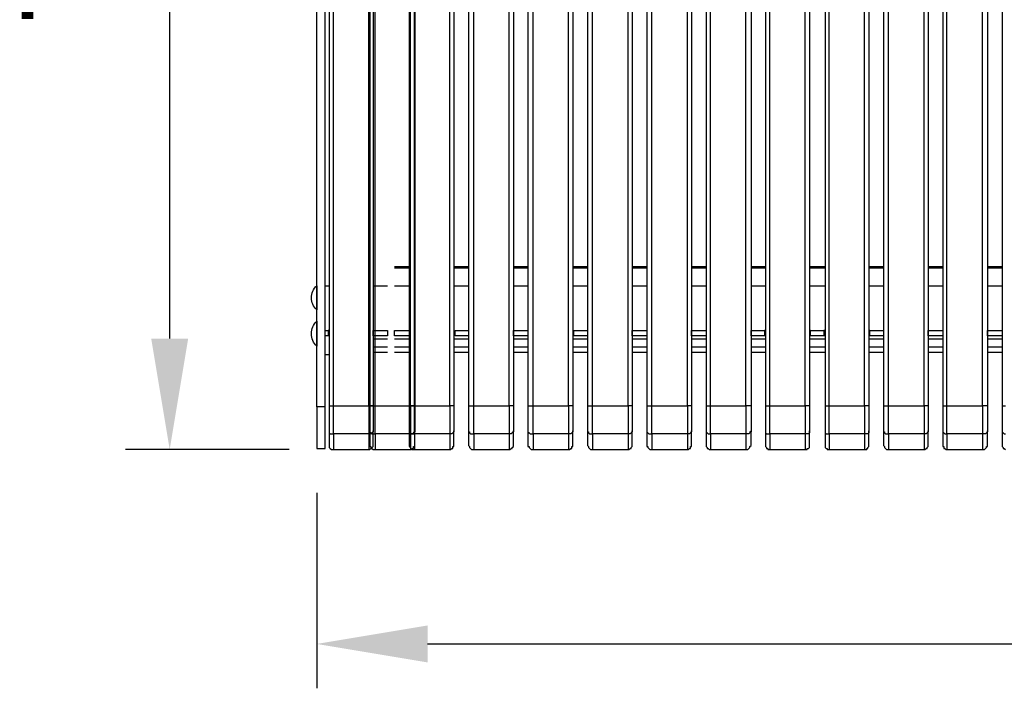
# Model space of a CAD drawing. Units: millimetres. Extents: x -202 to 2254, y -162 to 4212.
# Drawn here: x -201 to 465, y 2184 to 2636 of the extents above; entities that cross this region are included whole.
import ezdxf

# ---------------------------------------------------------------- set-up
doc = ezdxf.new("R2010")
doc.units = ezdxf.units.MM
doc.layers.add('МАФ', color=255, linetype='Continuous', lineweight=5)
doc.layers.add('Размеры', color=7, linetype='Continuous', lineweight=30)
doc.styles.add('GOST-2.304_Type-B', font='GOST Common Italic.ttf')
doc.dimstyles.new('ISO-25 х30', dxfattribs={"dimtxt": 75, "dimasz": 75, "dimexe": 30, "dimexo": 30, "dimgap": 15, "dimtad": 1, "dimtoh": 1, "dimdec": 0, "dimtxsty": 'GOST-2.304_Type-B', "dimcen": 2.5, "dimadec": 0, "dimazin": 0, "dimtfac": 1, "dimtdec": 0, "dimtmove": 0, "dimatfit": 3, "dimfxl": 1, "dimlwd": -1, "dimarcsym": 0})

# ---------------------------------------------------------------- blocks, each defined once
blk = doc.blocks.new('*D22')
at = {"layer": 'Defpoints', "color": 0, "transparency": 16777216}
for p in [(1887.52, 786.61), (3687.52, 786.61), (3687.52, 654.4)]:
    blk.add_point(p, dxfattribs=at)
at = {"layer": 'Размеры', "color": 0, "lineweight": -2, "transparency": 16777216}
for p, q in [((1887.52, 756.61), (1887.52, 624.4)), ((3687.52, 756.61), (3687.52, 624.4))]:
    blk.add_line(p, q, dxfattribs=at)
at = {"layer": 'Размеры', "color": 0, "transparency": 16777216}
blk.add_line((1962.52, 654.4), (3612.52, 654.4), dxfattribs=at)
for points in [[(1962.52, 666.9), (1962.52, 641.9), (1887.52, 654.4)], [(3612.52, 666.9), (3612.52, 641.9), (3687.52, 654.4)]]:
    blk.add_solid(points, dxfattribs=at)
at = {"layer": 'Размеры', "color": 0, "transparency": 16777216, "insert": (2787.52, 706.9), "char_height": 75, "attachment_point": 5, "style": 'GOST-2.304_Type-B'}
blk.add_mtext('1800', dxfattribs=at)
blk = doc.blocks.new('*D21')
at = {"layer": 'Defpoints', "color": 0, "transparency": 16777216}
for p in [(1787.96, 1528.85), (1887.52, 1528.85), (1898.81, 785.9)]:
    blk.add_point(p, dxfattribs=at)
at = {"layer": 'Размеры', "color": 0, "lineweight": -2, "transparency": 16777216}
for p, q in [((1857.52, 1528.85), (1757.96, 1528.85)), ((1868.81, 785.9), (1757.96, 785.9))]:
    blk.add_line(p, q, dxfattribs=at)
at = {"layer": 'Размеры', "color": 0, "transparency": 16777216}
blk.add_line((1787.96, 860.9), (1787.96, 1453.85), dxfattribs=at)
for points in [[(1775.46, 1453.85), (1800.46, 1453.85), (1787.96, 1528.85)], [(1775.46, 860.9), (1800.46, 860.9), (1787.96, 785.9)]]:
    blk.add_solid(points, dxfattribs=at)
at = {"layer": 'Размеры', "color": 0, "transparency": 16777216, "insert": (1734.98, 1157.38), "char_height": 75, "attachment_point": 5, "rotation": 90, "style": 'GOST-2.304_Type-B'}
blk.add_mtext('740', dxfattribs=at)
blk = doc.blocks.new('Скамейка стальная Авиньон - 1.8 м')
at = {"layer": 'МАФ', "lineweight": 25}
for points in [[(8.47, 315.38), (8.47, 289.28), (8.47, 263.88), (8.47, 237.77), (8.47, 211.67), (8.47, 185.56), (8.47, 159.45), (8.47, 133.35), (8.47, 107.95), (8.47, 81.84), (8.47, 55.74), (8.47, 29.63), (9.17, 29.63), (9.88, 29.63), (10.58, 29.63), (11.29, 29.63), (11.29, 55.74), (11.29, 81.14), (11.29, 107.24), (11.29, 133.35), (11.29, 159.45), (11.29, 185.56), (11.29, 211.67), (11.29, 237.77), (11.29, 263.88), (11.29, 289.98), (11.29, 315.38)], [(8.47, 29.63), (8.47, 27.52), (8.47, 24.69), (8.47, 22.58), (8.47, 20.46), (8.47, 18.34), (8.47, 16.23), (8.47, 14.11), (8.47, 12.7), (8.47, 11.99), (8.47, 11.29), (9.17, 10.58), (9.88, 10.58), (11.29, 10.58), (11.29, 11.99), (11.29, 14.11), (11.29, 16.93), (11.29, 19.05), (11.29, 21.87), (11.29, 23.99), (11.29, 26.81), (11.29, 29.63), (35.28, 29.63), (35.28, 55.74), (35.28, 81.14), (35.28, 107.24), (35.28, 133.35), (35.28, 159.45), (35.28, 185.56), (35.28, 211.67), (35.28, 237.77), (35.28, 263.88), (35.28, 289.98), (35.28, 315.38)], [(38.1, 315.38), (38.1, 289.28), (38.1, 263.88), (38.1, 237.77), (38.1, 211.67), (38.1, 185.56), (38.1, 159.45), (38.1, 133.35), (38.1, 107.95), (38.1, 81.84), (38.1, 55.74), (38.1, 29.63), (37.39, 29.63), (36.69, 29.63), (35.98, 29.63), (35.28, 29.63), (35.28, 26.81), (35.28, 23.99), (35.28, 21.87), (35.28, 19.05), (35.28, 16.93), (35.28, 14.11), (35.28, 11.99), (35.28, 10.58), (11.29, 10.58), (11.29, 7.76), (11.29, 5.64), (11.29, 3.53), (11.29, 2.12), (11.29, 0.71), (11.29, 0)], [(35.94, 315.38), (35.94, 289.28), (35.94, 263.88), (35.94, 237.77), (35.94, 211.67), (35.94, 185.56), (35.94, 159.45), (35.94, 133.35), (35.94, 107.95), (35.94, 81.84), (35.94, 55.74), (35.94, 29.63), (36.65, 29.63), (37.35, 29.63), (38.06, 29.63), (38.76, 29.63), (39.47, 29.63), (39.47, 55.74), (39.47, 81.14), (39.47, 107.24), (39.47, 133.35), (39.47, 159.45), (39.47, 185.56), (39.47, 211.67), (39.47, 237.77), (39.47, 263.88), (39.47, 289.98), (39.47, 315.38)], [(35.94, 29.63), (35.94, 27.52), (35.94, 24.69), (35.94, 22.58), (35.94, 20.46), (35.94, 18.34), (35.94, 16.23), (35.94, 14.11), (35.94, 12.7), (35.94, 11.99), (36.65, 11.29), (37.35, 10.58), (38.06, 10.58), (39.47, 10.58), (39.47, 11.99), (39.47, 14.11), (39.47, 16.93), (39.47, 19.05), (39.47, 21.87), (39.47, 23.99), (39.47, 26.81), (39.47, 29.63), (63.46, 29.63), (63.46, 55.74), (63.46, 81.14), (63.46, 107.24), (63.46, 133.35), (63.46, 159.45), (63.46, 185.56), (63.46, 211.67), (63.46, 237.77), (63.46, 263.88), (63.46, 289.98), (63.46, 315.38)], [(66.28, 315.38), (66.28, 289.28), (66.28, 263.88), (66.28, 237.77), (66.28, 211.67), (66.28, 185.56), (66.28, 159.45), (66.28, 133.35), (66.28, 107.95), (66.28, 81.84), (66.28, 55.74), (66.28, 29.63), (65.57, 29.63), (64.87, 29.63), (64.16, 29.63), (63.46, 29.63), (63.46, 26.81), (63.46, 23.99), (63.46, 21.87), (63.46, 19.05), (63.46, 16.93), (63.46, 14.11), (63.46, 11.99), (63.46, 10.58), (39.47, 10.58), (39.47, 7.76), (39.47, 5.64), (39.47, 3.53), (39.47, 2.12), (39.47, 0.71), (39.47, 0)], [(62.51, 315.38), (62.51, 289.28), (62.51, 263.88), (62.51, 237.77), (62.51, 211.67), (62.51, 185.56), (62.51, 159.45), (62.51, 133.35), (62.51, 107.95), (62.51, 81.84), (62.51, 55.74), (62.51, 29.63), (63.22, 29.63), (63.92, 29.63), (64.63, 29.63), (65.33, 29.63), (66.04, 29.63), (66.04, 55.74), (66.04, 81.14), (66.04, 107.24), (66.04, 133.35), (66.04, 159.45), (66.04, 185.56), (66.04, 211.67), (66.04, 237.77), (66.04, 263.88), (66.04, 289.98), (66.04, 315.38)], [(62.51, 29.63), (62.51, 27.52), (62.51, 24.69), (62.51, 22.58), (62.51, 20.46), (62.51, 18.34), (62.51, 16.23), (62.51, 14.11), (62.51, 12.7), (62.51, 11.99), (63.22, 11.29), (63.92, 10.58), (64.63, 10.58), (66.04, 10.58), (66.04, 11.99), (66.04, 14.11), (66.04, 16.93), (66.04, 19.05), (66.04, 21.87), (66.04, 23.99), (66.04, 26.81), (66.04, 29.63), (90.03, 29.63), (90.03, 55.74), (90.03, 81.14), (90.03, 107.24), (90.03, 133.35), (90.03, 159.45), (90.03, 185.56), (90.03, 211.67), (90.03, 237.77), (90.03, 263.88), (90.03, 289.98), (90.03, 315.38)], [(92.85, 315.38), (92.85, 289.28), (92.85, 263.88), (92.85, 237.77), (92.85, 211.67), (92.85, 185.56), (92.85, 159.45), (92.85, 133.35), (92.85, 107.95), (92.85, 81.84), (92.85, 55.74), (92.85, 29.63), (92.14, 29.63), (91.44, 29.63), (90.73, 29.63), (90.03, 29.63), (90.03, 26.81), (90.03, 23.99), (90.03, 21.87), (90.03, 19.05), (90.03, 16.93), (90.03, 14.11), (90.03, 11.99), (90.03, 10.58), (66.04, 10.58), (66.04, 7.76), (66.04, 5.64), (66.04, 3.53), (66.04, 2.12), (66.04, 0.71), (66.04, 0)], [(102.73, 315.38), (102.73, 289.28), (102.73, 263.88), (102.73, 237.77), (102.73, 211.67), (102.73, 185.56), (102.73, 159.45), (102.73, 133.35), (102.73, 107.95), (102.73, 81.84), (102.73, 55.74), (102.73, 29.63), (103.43, 29.63), (104.14, 29.63), (104.84, 29.63), (105.55, 29.63), (106.26, 29.63), (106.26, 55.74), (106.26, 81.14), (106.26, 107.24), (106.26, 133.35), (106.26, 159.45), (106.26, 185.56), (106.26, 211.67), (106.26, 237.77), (106.26, 263.88), (106.26, 289.98), (106.26, 315.38)], [(102.73, 29.63), (102.73, 27.52), (102.73, 24.69), (102.73, 22.58), (102.73, 20.46), (102.73, 18.34), (102.73, 16.23), (102.73, 14.11), (102.73, 12.7), (102.73, 11.99), (103.43, 11.99), (103.43, 11.29), (104.14, 10.58), (104.84, 10.58), (106.26, 10.58), (106.26, 11.99), (106.26, 14.11), (106.26, 16.93), (106.26, 19.05), (106.26, 21.87), (106.26, 23.99), (106.26, 26.81), (106.26, 29.63), (130.24, 29.63), (130.24, 55.74), (130.24, 81.14), (130.24, 107.24), (130.24, 133.35), (130.24, 159.45), (130.24, 185.56), (130.24, 211.67), (130.24, 237.77), (130.24, 263.88), (130.24, 289.98), (130.24, 315.38)], [(133.07, 315.38), (133.07, 289.28), (133.07, 263.88), (133.07, 237.77), (133.07, 211.67), (133.07, 185.56), (133.07, 159.45), (133.07, 133.35), (133.07, 107.95), (133.07, 81.84), (133.07, 55.74), (133.07, 29.63), (132.36, 29.63), (131.66, 29.63), (130.95, 29.63), (130.24, 29.63), (130.24, 26.81), (130.24, 23.99), (130.24, 21.87), (130.24, 19.05), (130.24, 16.93), (130.24, 14.11), (130.24, 11.99), (130.24, 10.58), (106.26, 10.58), (106.26, 7.76), (106.26, 5.64), (106.26, 3.53), (106.26, 2.12), (106.26, 0.71), (106.26, 0)], [(142.94, 315.38), (142.94, 289.28), (142.94, 263.88), (142.94, 237.77), (142.94, 211.67), (142.94, 185.56), (142.94, 159.45), (142.94, 133.35), (142.94, 107.95), (142.94, 81.84), (142.94, 55.74), (142.94, 29.63), (143.65, 29.63), (144.36, 29.63), (145.06, 29.63), (145.77, 29.63), (146.47, 29.63), (146.47, 55.74), (146.47, 81.14), (146.47, 107.24), (146.47, 133.35), (146.47, 159.45), (146.47, 185.56), (146.47, 211.67), (146.47, 237.77), (146.47, 263.88), (146.47, 289.98), (146.47, 315.38)], [(142.94, 29.63), (142.94, 27.52), (142.94, 24.69), (142.94, 22.58), (142.94, 20.46), (142.94, 18.34), (142.94, 16.23), (142.94, 14.11), (142.94, 12.7), (142.94, 11.99), (143.65, 11.29), (144.36, 10.58), (145.06, 10.58), (146.47, 10.58), (146.47, 11.99), (146.47, 14.11), (146.47, 16.93), (146.47, 19.05), (146.47, 21.87), (146.47, 23.99), (146.47, 26.81), (146.47, 29.63), (170.46, 29.63), (170.46, 55.74), (170.46, 81.14), (170.46, 107.24), (170.46, 133.35), (170.46, 159.45), (170.46, 185.56), (170.46, 211.67), (170.46, 237.77), (170.46, 263.88), (170.46, 289.98), (170.46, 315.38)], [(173.28, 315.38), (173.28, 289.28), (173.28, 263.88), (173.28, 237.77), (173.28, 211.67), (173.28, 185.56), (173.28, 159.45), (173.28, 133.35), (173.28, 107.95), (173.28, 81.84), (173.28, 55.74), (173.28, 29.63), (172.58, 29.63), (171.87, 29.63), (171.17, 29.63), (170.46, 29.63), (170.46, 26.81), (170.46, 23.99), (170.46, 21.87), (170.46, 19.05), (170.46, 16.93), (170.46, 14.11), (170.46, 11.99), (170.46, 10.58), (146.47, 10.58), (146.47, 7.76), (146.47, 5.64), (146.47, 3.53), (146.47, 2.12), (146.47, 0.71), (146.47, 0)], [(183.16, 315.38), (183.16, 289.28), (183.16, 263.88), (183.16, 237.77), (183.16, 211.67), (183.16, 185.56), (183.16, 159.45), (183.16, 133.35), (183.16, 107.95), (183.16, 81.84), (183.16, 55.74), (183.16, 29.63), (183.87, 29.63), (184.57, 29.63), (185.28, 29.63), (185.98, 29.63), (186.69, 29.63), (186.69, 55.74), (186.69, 81.14), (186.69, 107.24), (186.69, 133.35), (186.69, 159.45), (186.69, 185.56), (186.69, 211.67), (186.69, 237.77), (186.69, 263.88), (186.69, 289.98), (186.69, 315.38)], [(183.16, 29.63), (183.16, 27.52), (183.16, 24.69), (183.16, 22.58), (183.16, 20.46), (183.16, 18.34), (183.16, 16.23), (183.16, 14.11), (183.16, 12.7), (183.16, 11.99), (183.87, 11.99), (183.87, 11.29), (184.57, 10.58), (185.28, 10.58), (186.69, 10.58), (186.69, 11.99), (186.69, 14.11), (186.69, 16.93), (186.69, 19.05), (186.69, 21.87), (186.69, 23.99), (186.69, 26.81), (186.69, 29.63), (210.68, 29.63), (210.68, 55.74), (210.68, 81.14), (210.68, 107.24), (210.68, 133.35), (210.68, 159.45), (210.68, 185.56), (210.68, 211.67), (210.68, 237.77), (210.68, 263.88), (210.68, 289.98), (210.68, 315.38)], [(213.5, 315.38), (213.5, 289.28), (213.5, 263.88), (213.5, 237.77), (213.5, 211.67), (213.5, 185.56), (213.5, 159.45), (213.5, 133.35), (213.5, 107.95), (213.5, 81.84), (213.5, 55.74), (213.5, 29.63), (212.79, 29.63), (212.09, 29.63), (211.38, 29.63), (210.68, 29.63), (210.68, 26.81), (210.68, 23.99), (210.68, 21.87), (210.68, 19.05), (210.68, 16.93), (210.68, 14.11), (210.68, 11.99), (210.68, 10.58), (186.69, 10.58), (186.69, 7.76), (186.69, 5.64), (186.69, 3.53), (186.69, 2.12), (186.69, 0.71), (186.69, 0)], [(223.38, 315.38), (223.38, 289.28), (223.38, 263.88), (223.38, 237.77), (223.38, 211.67), (223.38, 185.56), (223.38, 159.45), (223.38, 133.35), (223.38, 107.95), (223.38, 81.84), (223.38, 55.74), (223.38, 29.63), (224.08, 29.63), (224.79, 29.63), (225.49, 29.63), (226.2, 29.63), (226.9, 29.63), (226.9, 55.74), (226.9, 81.14), (226.9, 107.24), (226.9, 133.35), (226.9, 159.45), (226.9, 185.56), (226.9, 211.67), (226.9, 237.77), (226.9, 263.88), (226.9, 289.98), (226.9, 315.38)], [(223.38, 29.63), (223.38, 27.52), (223.38, 24.69), (223.38, 22.58), (223.38, 20.46), (223.38, 18.34), (223.38, 16.23), (223.38, 14.11), (223.38, 12.7), (223.38, 11.99), (224.08, 11.29), (224.79, 10.58), (225.49, 10.58), (226.9, 10.58), (226.9, 11.99), (226.9, 14.11), (226.9, 16.93), (226.9, 19.05), (226.9, 21.87), (226.9, 23.99), (226.9, 26.81), (226.9, 29.63), (250.89, 29.63), (250.89, 55.74), (250.89, 81.14), (250.89, 107.24), (250.89, 133.35), (250.89, 159.45), (250.89, 185.56), (250.89, 211.67), (250.89, 237.77), (250.89, 263.88), (250.89, 289.98), (250.89, 315.38)], [(253.72, 315.38), (253.72, 289.28), (253.72, 263.88), (253.72, 237.77), (253.72, 211.67), (253.72, 185.56), (253.72, 159.45), (253.72, 133.35), (253.72, 107.95), (253.72, 81.84), (253.72, 55.74), (253.72, 29.63), (253.01, 29.63), (252.3, 29.63), (251.6, 29.63), (250.89, 29.63), (250.89, 26.81), (250.89, 23.99), (250.89, 21.87), (250.89, 19.05), (250.89, 16.93), (250.89, 14.11), (250.89, 11.99), (250.89, 10.58), (226.9, 10.58), (226.9, 7.76), (226.9, 5.64), (226.9, 3.53), (226.9, 2.12), (226.9, 0.71), (226.9, 0)], [(263.59, 315.38), (263.59, 289.28), (263.59, 263.88), (263.59, 237.77), (263.59, 211.67), (263.59, 185.56), (263.59, 159.45), (263.59, 133.35), (263.59, 107.95), (263.59, 81.84), (263.59, 55.74), (263.59, 29.63), (264.3, 29.63), (265, 29.63), (265.71, 29.63), (266.42, 29.63), (266.42, 55.74), (266.42, 81.14), (266.42, 107.24), (266.42, 133.35), (266.42, 159.45), (266.42, 185.56), (266.42, 211.67), (266.42, 237.77), (266.42, 263.88), (266.42, 289.98), (266.42, 315.38)], [(263.59, 29.63), (263.59, 27.52), (263.59, 24.69), (263.59, 22.58), (263.59, 20.46), (263.59, 18.34), (263.59, 16.23), (263.59, 14.11), (263.59, 12.7), (263.59, 11.99), (264.3, 11.29), (265, 10.58), (265.71, 10.58), (266.42, 10.58), (266.42, 11.99), (266.42, 14.11), (266.42, 16.93), (266.42, 19.05), (266.42, 21.87), (266.42, 23.99), (266.42, 26.81), (266.42, 29.63), (290.4, 29.63), (290.4, 55.74), (290.4, 81.14), (290.4, 107.24), (290.4, 133.35), (290.4, 159.45), (290.4, 185.56), (290.4, 211.67), (290.4, 237.77), (290.4, 263.88), (290.4, 289.98), (290.4, 315.38)], [(293.93, 315.38), (293.93, 289.28), (293.93, 263.88), (293.93, 237.77), (293.93, 211.67), (293.93, 185.56), (293.93, 159.45), (293.93, 133.35), (293.93, 107.95), (293.93, 81.84), (293.93, 55.74), (293.93, 29.63), (293.23, 29.63), (292.52, 29.63), (291.82, 29.63), (291.11, 29.63), (290.4, 29.63), (290.4, 26.81), (290.4, 23.99), (290.4, 21.87), (290.4, 19.05), (290.4, 16.93), (290.4, 14.11), (290.4, 11.99), (290.4, 10.58), (266.42, 10.58), (266.42, 7.76), (266.42, 5.64), (266.42, 3.53), (266.42, 2.12), (266.42, 0.71), (266.42, 0)], [(303.81, 315.38), (303.81, 289.28), (303.81, 263.88), (303.81, 237.77), (303.81, 211.67), (303.81, 185.56), (303.81, 159.45), (303.81, 133.35), (303.81, 107.95), (303.81, 81.84), (303.81, 55.74), (303.81, 29.63), (304.52, 29.63), (305.22, 29.63), (305.93, 29.63), (306.63, 29.63), (306.63, 55.74), (306.63, 81.14), (306.63, 107.24), (306.63, 133.35), (306.63, 159.45), (306.63, 185.56), (306.63, 211.67), (306.63, 237.77), (306.63, 263.88), (306.63, 289.98), (306.63, 315.38)], [(303.81, 29.63), (303.81, 27.52), (303.81, 24.69), (303.81, 22.58), (303.81, 20.46), (303.81, 18.34), (303.81, 16.23), (303.81, 14.11), (303.81, 12.7), (303.81, 11.99), (303.81, 11.29), (304.52, 10.58), (305.93, 10.58), (306.63, 10.58), (306.63, 11.99), (306.63, 14.11), (306.63, 16.93), (306.63, 19.05), (306.63, 21.87), (306.63, 23.99), (306.63, 26.81), (306.63, 29.63), (330.62, 29.63), (330.62, 55.74), (330.62, 81.14), (330.62, 107.24), (330.62, 133.35), (330.62, 159.45), (330.62, 185.56), (330.62, 211.67), (330.62, 237.77), (330.62, 263.88), (330.62, 289.98), (330.62, 315.38)], [(333.44, 315.38), (333.44, 289.28), (333.44, 263.88), (333.44, 237.77), (333.44, 211.67), (333.44, 185.56), (333.44, 159.45), (333.44, 133.35), (333.44, 107.95), (333.44, 81.84), (333.44, 55.74), (333.44, 29.63), (332.74, 29.63), (332.03, 29.63), (331.33, 29.63), (330.62, 29.63), (330.62, 26.81), (330.62, 23.99), (330.62, 21.87), (330.62, 19.05), (330.62, 16.93), (330.62, 14.11), (330.62, 11.99), (330.62, 10.58), (306.63, 10.58), (306.63, 7.76), (306.63, 5.64), (306.63, 3.53), (306.63, 2.12), (306.63, 0.71), (306.63, 0)], [(344.03, 315.38), (344.03, 289.28), (344.03, 263.88), (344.03, 237.77), (344.03, 211.67), (344.03, 185.56), (344.03, 159.45), (344.03, 133.35), (344.03, 107.95), (344.03, 81.84), (344.03, 55.74), (344.03, 29.63), (344.73, 29.63), (345.44, 29.63), (346.14, 29.63), (346.85, 29.63), (346.85, 55.74), (346.85, 81.14), (346.85, 107.24), (346.85, 133.35), (346.85, 159.45), (346.85, 185.56), (346.85, 211.67), (346.85, 237.77), (346.85, 263.88), (346.85, 289.98), (346.85, 315.38)], [(344.03, 29.63), (344.03, 27.52), (344.03, 24.69), (344.03, 22.58), (344.03, 20.46), (344.03, 18.34), (344.03, 16.23), (344.03, 14.11), (344.03, 12.7), (344.03, 11.99), (344.03, 11.29), (344.73, 10.58), (345.44, 10.58), (346.85, 10.58), (346.85, 11.99), (346.85, 14.11), (346.85, 16.93), (346.85, 19.05), (346.85, 21.87), (346.85, 23.99), (346.85, 26.81), (346.85, 29.63), (370.84, 29.63), (370.84, 55.74), (370.84, 81.14), (370.84, 107.24), (370.84, 133.35), (370.84, 159.45), (370.84, 185.56), (370.84, 211.67), (370.84, 237.77), (370.84, 263.88), (370.84, 289.98), (370.84, 315.38)], [(373.66, 315.38), (373.66, 289.28), (373.66, 263.88), (373.66, 237.77), (373.66, 211.67), (373.66, 185.56), (373.66, 159.45), (373.66, 133.35), (373.66, 107.95), (373.66, 81.84), (373.66, 55.74), (373.66, 29.63), (372.95, 29.63), (372.25, 29.63), (371.54, 29.63), (370.84, 29.63), (370.84, 26.81), (370.84, 23.99), (370.84, 21.87), (370.84, 19.05), (370.84, 16.93), (370.84, 14.11), (370.84, 11.99), (370.84, 10.58), (346.85, 10.58), (346.85, 7.76), (346.85, 5.64), (346.85, 3.53), (346.85, 2.12), (346.85, 0.71), (346.85, 0)], [(383.54, 315.38), (383.54, 289.28), (383.54, 263.88), (383.54, 237.77), (383.54, 211.67), (383.54, 185.56), (383.54, 159.45), (383.54, 133.35), (383.54, 107.95), (383.54, 81.84), (383.54, 55.74), (383.54, 29.63), (384.24, 29.63), (384.95, 29.63), (385.65, 29.63), (386.36, 29.63), (387.06, 29.63), (387.06, 55.74), (387.06, 81.14), (387.06, 107.24), (387.06, 133.35), (387.06, 159.45), (387.06, 185.56), (387.06, 211.67), (387.06, 237.77), (387.06, 263.88), (387.06, 289.98), (387.06, 315.38)], [(383.54, 29.63), (383.54, 27.52), (383.54, 24.69), (383.54, 22.58), (383.54, 20.46), (383.54, 18.34), (383.54, 16.23), (383.54, 14.11), (383.54, 12.7), (383.54, 11.99), (384.24, 11.99), (384.24, 11.29), (384.95, 10.58), (385.65, 10.58), (387.06, 10.58), (387.06, 11.99), (387.06, 14.11), (387.06, 16.93), (387.06, 19.05), (387.06, 21.87), (387.06, 23.99), (387.06, 26.81), (387.06, 29.63), (411.05, 29.63), (411.05, 55.74), (411.05, 81.14), (411.05, 107.24), (411.05, 133.35), (411.05, 159.45), (411.05, 185.56), (411.05, 211.67), (411.05, 237.77), (411.05, 263.88), (411.05, 289.98), (411.05, 315.38)], [(413.88, 315.38), (413.88, 289.28), (413.88, 263.88), (413.88, 237.77), (413.88, 211.67), (413.88, 185.56), (413.88, 159.45), (413.88, 133.35), (413.88, 107.95), (413.88, 81.84), (413.88, 55.74), (413.88, 29.63), (413.17, 29.63), (412.46, 29.63), (411.76, 29.63), (411.05, 29.63), (411.05, 26.81), (411.05, 23.99), (411.05, 21.87), (411.05, 19.05), (411.05, 16.93), (411.05, 14.11), (411.05, 11.99), (411.05, 10.58), (387.06, 10.58), (387.06, 7.76), (387.06, 5.64), (387.06, 3.53), (387.06, 2.12), (387.06, 0.71), (387.06, 0)], [(423.75, 315.38), (423.75, 289.28), (423.75, 263.88), (423.75, 237.77), (423.75, 211.67), (423.75, 185.56), (423.75, 159.45), (423.75, 133.35), (423.75, 107.95), (423.75, 81.84), (423.75, 55.74), (423.75, 29.63), (424.46, 29.63), (425.16, 29.63), (425.87, 29.63), (426.58, 29.63), (426.58, 55.74), (426.58, 81.14), (426.58, 107.24), (426.58, 133.35), (426.58, 159.45), (426.58, 185.56), (426.58, 211.67), (426.58, 237.77), (426.58, 263.88), (426.58, 289.98), (426.58, 315.38)], [(423.75, 29.63), (423.75, 27.52), (423.75, 24.69), (423.75, 22.58), (423.75, 20.46), (423.75, 18.34), (423.75, 16.23), (423.75, 14.11), (423.75, 12.7), (423.75, 11.99), (424.46, 11.29), (425.16, 10.58), (425.87, 10.58), (426.58, 10.58), (426.58, 11.99), (426.58, 14.11), (426.58, 16.93), (426.58, 19.05), (426.58, 21.87), (426.58, 23.99), (426.58, 26.81), (426.58, 29.63), (450.56, 29.63), (450.56, 55.74), (450.56, 81.14), (450.56, 107.24), (450.56, 133.35), (450.56, 159.45), (450.56, 185.56), (450.56, 211.67), (450.56, 237.77), (450.56, 263.88), (450.56, 289.98), (450.56, 315.38)], [(454.09, 315.38), (454.09, 289.28), (454.09, 263.88), (454.09, 237.77), (454.09, 211.67), (454.09, 185.56), (454.09, 159.45), (454.09, 133.35), (454.09, 107.95), (454.09, 81.84), (454.09, 55.74), (454.09, 29.63), (453.39, 29.63), (452.68, 29.63), (451.98, 29.63), (451.27, 29.63), (450.56, 29.63), (450.56, 26.81), (450.56, 23.99), (450.56, 21.87), (450.56, 19.05), (450.56, 16.93), (450.56, 14.11), (450.56, 11.99), (450.56, 10.58), (426.58, 10.58), (426.58, 7.76), (426.58, 5.64), (426.58, 3.53), (426.58, 2.12), (426.58, 0.71), (426.58, 0)], [(463.97, 315.38), (463.97, 289.28), (463.97, 263.88), (463.97, 237.77), (463.97, 211.67), (463.97, 185.56), (463.97, 159.45), (463.97, 133.35), (463.97, 107.95), (463.97, 81.84), (463.97, 55.74), (463.97, 29.63), (464.68, 29.63), (465.38, 29.63), (466.09, 29.63)], [(463.97, 29.63), (463.97, 27.52), (463.97, 24.69), (463.97, 22.58), (463.97, 20.46), (463.97, 18.34), (463.97, 16.23), (463.97, 14.11), (463.97, 12.7), (463.97, 11.99), (464.68, 11.29), (465.38, 10.58), (466.09, 10.58)], [(0, 28.93), (0, 25.4), (0, 21.87), (0, 19.05), (0, 15.52), (0, 12.7), (0, 10.58), (0, 7.76), (0, 5.64), (0, 4.23), (0, 2.82), (0, 2.12), (0, 1.41), (0, 0.71), (5.64, 0.71), (5.64, 1.41), (5.64, 2.12), (5.64, 2.82), (5.64, 4.23), (5.64, 5.64), (5.64, 7.76), (5.64, 10.58), (5.64, 12.7), (5.64, 15.52), (5.64, 19.05), (5.64, 21.87), (5.64, 25.4), (5.64, 28.93), (0, 28.93), (0, 55.03), (0, 81.14), (0, 107.24), (0, 133.35), (0, 159.45), (0, 185.56), (0, 211.67), (0, 237.06), (0, 263.17), (0, 289.28), (0, 315.38)], [(5.64, 28.93), (5.64, 55.03), (5.64, 81.14), (5.64, 107.24), (5.64, 133.35), (5.64, 159.45), (5.64, 185.56), (5.64, 211.67), (5.64, 237.06), (5.64, 263.17), (5.64, 289.28), (5.64, 315.38), (5.64, 341.49), (5.64, 367.59), (5.64, 392.99), (5.64, 419.1), (5.64, 445.2), (0, 445.2)], [(62.51, 123.47), (52.63, 123.47)], [(62.51, 122.77), (52.63, 122.77)], [(102.73, 123.47), (92.85, 123.47)], [(102.73, 122.77), (92.85, 122.77)], [(142.94, 123.47), (133.07, 123.47)], [(142.94, 122.77), (133.07, 122.77)], [(183.16, 123.47), (173.28, 123.47)], [(183.16, 122.77), (173.28, 122.77)], [(223.38, 123.47), (213.5, 123.47)], [(223.38, 122.77), (213.5, 122.77)], [(263.59, 123.47), (253.72, 123.47)], [(263.59, 122.77), (253.72, 122.77)], [(303.81, 123.47), (293.93, 123.47)], [(303.81, 122.77), (293.93, 122.77)], [(344.03, 123.47), (333.44, 123.47)], [(344.03, 122.77), (333.44, 122.77)], [(383.54, 123.47), (373.66, 123.47)], [(383.54, 122.77), (373.66, 122.77)], [(423.75, 123.47), (413.88, 123.47)], [(423.75, 122.77), (413.88, 122.77)], [(463.97, 123.47), (454.09, 123.47)], [(463.97, 122.77), (454.09, 122.77)], [(0, 110.77), (0, 110.77)], [(5.64, 110.77), (8.47, 110.77)], [(38.1, 110.77), (47.98, 110.77)], [(52.63, 110.77), (62.51, 110.77)], [(92.85, 110.77), (102.73, 110.77)], [(133.07, 110.77), (142.94, 110.77)], [(173.28, 110.77), (183.16, 110.77)], [(213.5, 110.77), (223.38, 110.77)], [(253.72, 110.77), (263.59, 110.77)], [(293.93, 110.77), (303.81, 110.77)], [(333.44, 110.77), (344.03, 110.77)], [(373.66, 110.77), (383.54, 110.77)], [(413.88, 110.77), (423.75, 110.77)], [(454.09, 110.77), (463.97, 110.77)], [(0, 94.54), (0, 94.54)], [(0, 86.78), (0, 86.78)], [(5.64, 80.43), (7.76, 80.43), (7.76, 76.9), (5.64, 76.9)], [(35.94, 80.43), (35.94, 80.43)], [(35.94, 80.43), (35.94, 80.43)], [(38.1, 80.43), (38.1, 80.43)], [(38.1, 80.43), (38.1, 80.43)], [(62.51, 80.43), (62.51, 80.43)], [(62.51, 80.43), (62.51, 80.43)], [(66.28, 80.43), (66.28, 80.43)], [(66.28, 80.43), (66.28, 80.43)], [(92.85, 80.43), (92.85, 80.43)], [(92.85, 80.43), (92.85, 80.43)], [(102.73, 80.43), (102.73, 80.43)], [(102.73, 80.43), (102.73, 80.43)], [(133.07, 80.43), (133.07, 80.43)], [(133.07, 80.43), (133.07, 80.43)], [(142.94, 80.43), (142.94, 80.43)], [(142.94, 80.43), (142.94, 80.43)], [(173.28, 80.43), (173.28, 80.43)], [(173.28, 80.43), (173.28, 80.43)], [(183.16, 80.43), (183.16, 80.43)], [(183.16, 80.43), (183.16, 80.43)], [(213.5, 80.43), (213.5, 80.43)], [(213.5, 80.43), (213.5, 80.43)], [(223.38, 80.43), (223.38, 80.43)], [(223.38, 80.43), (223.38, 80.43)], [(253.72, 80.43), (253.72, 80.43)], [(253.72, 80.43), (253.72, 80.43)], [(263.59, 80.43), (263.59, 80.43)], [(263.59, 80.43), (263.59, 80.43)], [(293.93, 80.43), (293.93, 80.43)], [(293.93, 80.43), (293.93, 80.43)], [(383.54, 80.43), (383.54, 80.43)], [(383.54, 80.43), (383.54, 80.43)], [(413.88, 80.43), (413.88, 80.43)], [(413.88, 80.43), (413.88, 80.43)], [(423.75, 80.43), (423.75, 80.43)], [(423.75, 80.43), (423.75, 80.43)], [(454.09, 80.43), (454.09, 80.43)], [(454.09, 80.43), (454.09, 80.43)], [(463.97, 80.43), (463.97, 80.43)], [(463.97, 80.43), (463.97, 80.43)], [(8.47, 76.9), (7.76, 76.9)], [(35.94, 76.9), (35.94, 76.9)], [(38.1, 76.9), (38.1, 76.9)], [(38.1, 74.79), (47.98, 74.79)], [(52.63, 74.79), (62.51, 74.79)], [(62.51, 76.9), (62.51, 76.9)], [(66.28, 76.9), (66.28, 76.9)], [(92.85, 76.9), (92.85, 76.9)], [(92.85, 74.79), (102.02, 74.79), (102.73, 74.79)], [(102.73, 76.9), (102.73, 76.9)], [(133.07, 76.9), (133.07, 76.9)], [(133.07, 74.79), (142.94, 74.79)], [(142.94, 76.9), (142.94, 76.9)], [(173.28, 76.9), (173.28, 76.9)], [(173.28, 74.79), (182.46, 74.79), (183.16, 74.79)], [(183.16, 76.9), (183.16, 76.9)], [(213.5, 76.9), (213.5, 76.9)], [(213.5, 74.79), (223.38, 74.79)], [(223.38, 76.9), (223.38, 76.9)], [(253.72, 76.9), (253.72, 76.9)], [(253.72, 74.79), (263.59, 74.79)], [(263.59, 76.9), (263.59, 76.9)], [(293.93, 76.9), (293.93, 76.9)], [(293.93, 74.79), (303.81, 74.79)], [(303.81, 76.9), (303.1, 76.9)], [(334.15, 76.9), (333.44, 76.9)], [(333.44, 74.79), (344.03, 74.79)], [(344.03, 76.9), (343.32, 76.9)], [(374.37, 76.9), (373.66, 76.9)], [(373.66, 74.79), (383.54, 74.79)], [(383.54, 76.9), (383.54, 76.9)], [(413.88, 76.9), (413.88, 76.9)], [(413.88, 74.79), (423.75, 74.79)], [(423.75, 76.9), (423.75, 76.9)], [(454.09, 76.9), (454.09, 76.9)], [(454.09, 74.79), (463.97, 74.79)], [(463.97, 76.9), (463.97, 76.9)], [(0, 69.85), (0, 69.85)], [(47.98, 69.14), (38.1, 69.14)], [(62.51, 69.14), (52.63, 69.14)], [(102.73, 69.14), (92.85, 69.14)], [(142.94, 69.14), (133.07, 69.14)], [(183.16, 69.14), (173.28, 69.14)], [(223.38, 69.14), (213.5, 69.14)], [(263.59, 69.14), (253.72, 69.14)], [(303.81, 69.14), (293.93, 69.14)], [(344.03, 69.14), (333.44, 69.14)], [(383.54, 69.14), (373.66, 69.14)], [(423.75, 69.14), (413.88, 69.14)], [(463.97, 69.14), (454.09, 69.14)], [(5.64, 64.21), (8.47, 64.21)], [(47.98, 65.62), (38.1, 65.62)], [(62.51, 65.62), (52.63, 65.62)], [(102.73, 65.62), (92.85, 65.62)], [(142.94, 65.62), (133.07, 65.62)], [(183.16, 65.62), (173.28, 65.62)], [(223.38, 65.62), (213.5, 65.62)], [(263.59, 65.62), (253.72, 65.62)], [(303.81, 65.62), (293.93, 65.62)], [(344.03, 65.62), (333.44, 65.62)], [(383.54, 65.62), (373.66, 65.62)], [(423.75, 65.62), (413.88, 65.62)], [(463.97, 65.62), (454.09, 65.62)], [(38.1, 29.63), (38.1, 27.52), (38.1, 24.69), (38.1, 22.58), (38.1, 20.46), (38.1, 18.34), (38.1, 16.23), (38.1, 14.11), (38.1, 12.7), (38.1, 11.99), (37.39, 11.29), (36.69, 10.58), (35.98, 10.58), (35.28, 10.58), (35.28, 7.76), (35.28, 5.64), (35.28, 3.53), (35.28, 2.12), (35.28, 0.71), (35.28, 0)], [(66.28, 29.63), (66.28, 27.52), (66.28, 24.69), (66.28, 22.58), (66.28, 20.46), (66.28, 18.34), (66.28, 16.23), (66.28, 14.11), (66.28, 12.7), (66.28, 11.99), (65.57, 11.29), (64.87, 10.58), (64.16, 10.58), (63.46, 10.58), (63.46, 7.76), (63.46, 5.64), (63.46, 3.53), (63.46, 2.12), (63.46, 0.71), (63.46, 0)], [(92.85, 29.63), (92.85, 27.52), (92.85, 24.69), (92.85, 22.58), (92.85, 20.46), (92.85, 18.34), (92.85, 16.23), (92.85, 14.11), (92.85, 12.7), (92.85, 11.99), (92.14, 11.29), (91.44, 10.58), (90.73, 10.58), (90.03, 10.58), (90.03, 7.76), (90.03, 5.64), (90.03, 3.53), (90.03, 2.12), (90.03, 0.71), (90.03, 0)], [(133.07, 29.63), (133.07, 27.52), (133.07, 24.69), (133.07, 22.58), (133.07, 20.46), (133.07, 18.34), (133.07, 16.23), (133.07, 14.11), (133.07, 12.7), (133.07, 11.99), (132.36, 11.29), (131.66, 10.58), (130.95, 10.58), (130.24, 10.58), (130.24, 7.76), (130.24, 5.64), (130.24, 3.53), (130.24, 2.12), (130.24, 0.71), (130.24, 0)], [(173.28, 29.63), (173.28, 27.52), (173.28, 24.69), (173.28, 22.58), (173.28, 20.46), (173.28, 18.34), (173.28, 16.23), (173.28, 14.11), (173.28, 12.7), (173.28, 11.99), (172.58, 11.29), (171.87, 10.58), (171.17, 10.58), (170.46, 10.58), (170.46, 7.76), (170.46, 5.64), (170.46, 3.53), (170.46, 2.12), (170.46, 0.71), (170.46, 0)], [(213.5, 29.63), (213.5, 27.52), (213.5, 24.69), (213.5, 22.58), (213.5, 20.46), (213.5, 18.34), (213.5, 16.23), (213.5, 14.11), (213.5, 12.7), (213.5, 11.99), (212.79, 11.29), (212.09, 10.58), (211.38, 10.58), (210.68, 10.58), (210.68, 7.76), (210.68, 5.64), (210.68, 3.53), (210.68, 2.12), (210.68, 0.71), (210.68, 0)], [(253.72, 29.63), (253.72, 27.52), (253.72, 24.69), (253.72, 22.58), (253.72, 20.46), (253.72, 18.34), (253.72, 16.23), (253.72, 14.11), (253.72, 12.7), (253.72, 11.99), (253.01, 11.29), (252.3, 10.58), (251.6, 10.58), (250.89, 10.58), (250.89, 7.76), (250.89, 5.64), (250.89, 3.53), (250.89, 2.12), (250.89, 0.71), (250.89, 0)], [(293.93, 29.63), (293.93, 27.52), (293.93, 24.69), (293.93, 22.58), (293.93, 20.46), (293.93, 18.34), (293.93, 16.23), (293.93, 14.11), (293.93, 12.7), (293.93, 11.99), (293.23, 11.99), (293.23, 11.29), (292.52, 10.58), (291.82, 10.58), (290.4, 10.58), (290.4, 7.76), (290.4, 5.64), (290.4, 3.53), (290.4, 2.12), (290.4, 0.71), (290.4, 0)], [(333.44, 29.63), (333.44, 27.52), (333.44, 24.69), (333.44, 22.58), (333.44, 20.46), (333.44, 18.34), (333.44, 16.23), (333.44, 14.11), (333.44, 12.7), (333.44, 11.99), (333.44, 11.29), (332.74, 10.58), (332.03, 10.58), (330.62, 10.58), (330.62, 7.76), (330.62, 5.64), (330.62, 3.53), (330.62, 2.12), (330.62, 0.71), (330.62, 0)], [(373.66, 29.63), (373.66, 27.52), (373.66, 24.69), (373.66, 22.58), (373.66, 20.46), (373.66, 18.34), (373.66, 16.23), (373.66, 14.11), (373.66, 12.7), (373.66, 11.99), (373.66, 11.29), (372.95, 10.58), (371.54, 10.58), (370.84, 10.58), (370.84, 7.76), (370.84, 5.64), (370.84, 3.53), (370.84, 2.12), (370.84, 0.71), (370.84, 0)], [(413.88, 29.63), (413.88, 27.52), (413.88, 24.69), (413.88, 22.58), (413.88, 20.46), (413.88, 18.34), (413.88, 16.23), (413.88, 14.11), (413.88, 12.7), (413.88, 11.99), (413.17, 11.29), (412.46, 10.58), (411.76, 10.58), (411.05, 10.58), (411.05, 7.76), (411.05, 5.64), (411.05, 3.53), (411.05, 2.12), (411.05, 0.71), (411.05, 0)], [(454.09, 29.63), (454.09, 27.52), (454.09, 24.69), (454.09, 22.58), (454.09, 20.46), (454.09, 18.34), (454.09, 16.23), (454.09, 14.11), (454.09, 12.7), (454.09, 11.99), (453.39, 11.29), (452.68, 10.58), (451.98, 10.58), (450.56, 10.58), (450.56, 7.76), (450.56, 5.64), (450.56, 3.53), (450.56, 2.12), (450.56, 0.71), (450.56, 0)], [(8.47, 12.7), (8.47, 9.88), (8.47, 7.76), (8.47, 6.35), (8.47, 4.94), (8.47, 3.53), (8.47, 2.82), (8.47, 2.12), (8.47, 1.41), (9.17, 0.71), (9.88, 0), (10.58, 0), (11.29, 0), (35.28, 0), (35.98, 0), (36.69, 0.71), (37.39, 0.71), (37.39, 1.41), (38.1, 2.12), (38.1, 2.82), (38.1, 3.53), (38.1, 4.94), (38.1, 6.35), (38.1, 7.76), (38.1, 9.88), (38.1, 12.7)], [(35.94, 12.7), (35.94, 9.88), (35.94, 7.76), (35.94, 6.35), (35.94, 4.94), (35.94, 3.53), (35.94, 2.82), (35.94, 2.12), (36.65, 2.12), (36.65, 1.41), (37.35, 0.71), (38.06, 0), (38.76, 0), (39.47, 0), (63.46, 0), (64.16, 0), (64.87, 0.71), (65.57, 0.71), (65.57, 1.41), (65.57, 2.12), (66.28, 2.12), (66.28, 2.82), (66.28, 3.53), (66.28, 4.94), (66.28, 6.35), (66.28, 7.76), (66.28, 9.88), (66.28, 12.7)], [(62.51, 12.7), (62.51, 9.88), (62.51, 7.76), (62.51, 6.35), (62.51, 4.94), (62.51, 3.53), (62.51, 2.82), (62.51, 2.12), (63.22, 2.12), (63.22, 1.41), (63.92, 0.71), (64.63, 0), (65.33, 0), (66.04, 0), (90.03, 0), (90.73, 0), (91.44, 0.71), (92.14, 0.71), (92.14, 1.41), (92.14, 2.12), (92.85, 2.12), (92.85, 2.82), (92.85, 3.53), (92.85, 4.94), (92.85, 6.35), (92.85, 7.76), (92.85, 9.88), (92.85, 12.7)], [(102.73, 12.7), (102.73, 9.88), (102.73, 7.76), (102.73, 6.35), (102.73, 4.94), (102.73, 3.53), (102.73, 2.82), (103.43, 2.12), (103.43, 1.41), (104.14, 0.71), (104.84, 0), (105.55, 0), (106.26, 0), (130.24, 0), (130.95, 0), (131.66, 0.71), (132.36, 0.71), (132.36, 1.41), (133.07, 2.12), (133.07, 2.82), (133.07, 3.53), (133.07, 4.94), (133.07, 6.35), (133.07, 7.76), (133.07, 9.88), (133.07, 12.7)], [(142.94, 12.7), (142.94, 9.88), (142.94, 7.76), (142.94, 6.35), (142.94, 4.94), (142.94, 3.53), (142.94, 2.82), (142.94, 2.12), (143.65, 2.12), (143.65, 1.41), (144.36, 0.71), (145.06, 0), (145.77, 0), (146.47, 0), (170.46, 0), (171.17, 0), (171.87, 0.71), (172.58, 0.71), (172.58, 1.41), (172.58, 2.12), (173.28, 2.12), (173.28, 2.82), (173.28, 3.53), (173.28, 4.94), (173.28, 6.35), (173.28, 7.76), (173.28, 9.88), (173.28, 12.7)], [(183.16, 12.7), (183.16, 9.88), (183.16, 7.76), (183.16, 6.35), (183.16, 4.94), (183.16, 3.53), (183.16, 2.82), (183.87, 2.12), (183.87, 1.41), (184.57, 0.71), (185.28, 0), (185.98, 0), (186.69, 0), (210.68, 0), (211.38, 0), (212.09, 0.71), (212.79, 0.71), (212.79, 1.41), (213.5, 2.12), (213.5, 2.82), (213.5, 3.53), (213.5, 4.94), (213.5, 6.35), (213.5, 7.76), (213.5, 9.88), (213.5, 12.7)], [(223.38, 12.7), (223.38, 9.88), (223.38, 7.76), (223.38, 6.35), (223.38, 4.94), (223.38, 3.53), (223.38, 2.82), (223.38, 2.12), (224.08, 2.12), (224.08, 1.41), (224.79, 0.71), (225.49, 0), (226.2, 0), (226.9, 0), (250.89, 0), (251.6, 0), (252.3, 0.71), (253.01, 0.71), (253.01, 1.41), (253.01, 2.12), (253.72, 2.12), (253.72, 2.82), (253.72, 3.53), (253.72, 4.94), (253.72, 6.35), (253.72, 7.76), (253.72, 9.88), (253.72, 12.7)], [(263.59, 12.7), (263.59, 9.88), (263.59, 7.76), (263.59, 6.35), (263.59, 4.94), (263.59, 3.53), (263.59, 2.82), (263.59, 2.12), (264.3, 1.41), (264.3, 0.71), (265, 0.71), (265.71, 0), (266.42, 0), (290.4, 0), (291.11, 0), (291.82, 0), (292.52, 0.71), (293.23, 1.41), (293.23, 2.12), (293.93, 2.82), (293.93, 3.53), (293.93, 4.94), (293.93, 6.35), (293.93, 7.76), (293.93, 9.88), (293.93, 12.7)], [(303.81, 12.7), (303.81, 9.88), (303.81, 7.76), (303.81, 6.35), (303.81, 4.94), (303.81, 3.53), (303.81, 2.82), (303.81, 2.12), (304.52, 1.41), (304.52, 0.71), (305.22, 0.71), (305.22, 0), (305.93, 0), (306.63, 0), (330.62, 0), (331.33, 0), (332.03, 0), (332.03, 0.71), (332.74, 0.71), (333.44, 1.41), (333.44, 2.12), (333.44, 2.82), (333.44, 3.53), (333.44, 4.94), (333.44, 6.35), (333.44, 7.76), (333.44, 9.88), (333.44, 12.7)], [(344.03, 12.7), (344.03, 9.88), (344.03, 7.76), (344.03, 6.35), (344.03, 4.94), (344.03, 3.53), (344.03, 2.82), (344.03, 2.12), (344.03, 1.41), (344.73, 0.71), (345.44, 0.71), (345.44, 0), (346.14, 0), (346.85, 0), (370.84, 0), (371.54, 0), (372.25, 0), (372.25, 0.71), (372.95, 0.71), (372.95, 1.41), (373.66, 2.12), (373.66, 2.82), (373.66, 3.53), (373.66, 4.94), (373.66, 6.35), (373.66, 7.76), (373.66, 9.88), (373.66, 12.7)], [(383.54, 12.7), (383.54, 9.88), (383.54, 7.76), (383.54, 6.35), (383.54, 4.94), (383.54, 3.53), (383.54, 2.82), (384.24, 2.12), (384.24, 1.41), (384.95, 0.71), (385.65, 0), (386.36, 0), (387.06, 0), (411.05, 0), (411.76, 0), (412.46, 0.71), (413.17, 0.71), (413.17, 1.41), (413.88, 2.12), (413.88, 2.82), (413.88, 3.53), (413.88, 4.94), (413.88, 6.35), (413.88, 7.76), (413.88, 9.88), (413.88, 12.7)], [(423.75, 12.7), (423.75, 9.88), (423.75, 7.76), (423.75, 6.35), (423.75, 4.94), (423.75, 3.53), (423.75, 2.82), (423.75, 2.12), (424.46, 2.12), (424.46, 1.41), (424.46, 0.71), (425.16, 0.71), (425.87, 0), (426.58, 0), (450.56, 0), (451.27, 0), (451.98, 0), (452.68, 0.71), (453.39, 1.41), (453.39, 2.12), (454.09, 2.12), (454.09, 2.82), (454.09, 3.53), (454.09, 4.94), (454.09, 6.35), (454.09, 7.76), (454.09, 9.88), (454.09, 12.7)], [(463.97, 12.7), (463.97, 9.88), (463.97, 7.76), (463.97, 6.35), (463.97, 4.94), (463.97, 3.53), (463.97, 2.82), (463.97, 2.12), (464.68, 1.41), (464.68, 0.71), (465.38, 0.71), (466.09, 0)]]:
    blk.add_lwpolyline(points, dxfattribs=at)
for points in [[(0, 110.77), (0, 110.07), (0, 108.65), (0, 107.24), (0, 105.83), (0, 104.42), (0, 102.3), (0, 100.89), (0, 98.78), (0, 97.37), (0, 96.66), (0, 95.25), (0, 94.54, -0.441079)], [(0, 86.78), (0, 86.08), (0, 85.37), (0, 83.96), (0, 82.55), (0, 81.14), (0, 79.73), (0, 77.61), (0, 76.2), (0, 74.79), (0, 73.38), (0, 71.97), (0, 71.26), (0, 70.56), (0, 69.85, -0.419145)]]:
    blk.add_lwpolyline(points, format="xyb", close=True, dxfattribs=at)
for points in [[(8.47, 80.43), (7.76, 80.43)], [(38.1, 80.43), (47.98, 80.43), (47.98, 76.9), (38.1, 76.9)], [(52.63, 80.43), (62.51, 80.43), (62.51, 76.9), (52.63, 76.9)], [(93.56, 80.43), (102.73, 80.43), (102.73, 76.9), (93.56, 76.9)], [(133.07, 80.43), (142.94, 80.43), (142.94, 76.9), (133.07, 76.9)], [(173.99, 80.43), (183.16, 80.43), (183.16, 76.9), (173.99, 76.9)], [(213.5, 80.43), (223.38, 80.43), (223.38, 76.9), (213.5, 76.9)], [(253.72, 80.43), (263.59, 80.43), (263.59, 76.9), (253.72, 76.9)], [(293.93, 80.43), (303.1, 80.43), (303.1, 76.9), (293.93, 76.9)], [(303.81, 80.43), (303.1, 80.43)], [(334.15, 80.43), (333.44, 80.43)], [(334.15, 80.43), (343.32, 80.43), (343.32, 76.9), (334.15, 76.9)], [(344.03, 80.43), (343.32, 80.43)], [(374.37, 80.43), (373.66, 80.43)], [(374.37, 80.43), (383.54, 80.43), (383.54, 76.9), (374.37, 76.9)], [(413.88, 80.43), (423.75, 80.43), (423.75, 76.9), (413.88, 76.9)], [(454.09, 80.43), (463.97, 80.43), (463.97, 76.9), (454.09, 76.9)]]:
    blk.add_lwpolyline(points, close=True, dxfattribs=at)
at = {"layer": 'Размеры'}
dim = blk.add_linear_dim(base=(-99.56, 742.94), p1=(11.29, 0), p2=(0, 742.94), angle=90, text='740', dimstyle='ISO-25 х30', dxfattribs=at)
dim.commit()
dim.dimension.update_dxf_attribs({"geometry": '*D21', "text_midpoint": (-152.55, 371.47), "insert": (-1887.52, -785.9)})
dim = blk.add_linear_dim(base=(1800, -131.51), p1=(0, 0.71), p2=(1800, 0.71), dimstyle='ISO-25 х30', dxfattribs=at)
dim.commit()
dim.dimension.update_dxf_attribs({"geometry": '*D22', "text_midpoint": (900, -79.01), "insert": (-1887.52, -785.9)})

msp = doc.modelspace()

# ---------------------------------------------------------------- block references
at = {"layer": 'Размеры'}
msp.add_blockref('Скамейка стальная Авиньон - 1.8 м', (0, 2345.23), dxfattribs=at)

doc.saveas('drawing.dxf')
